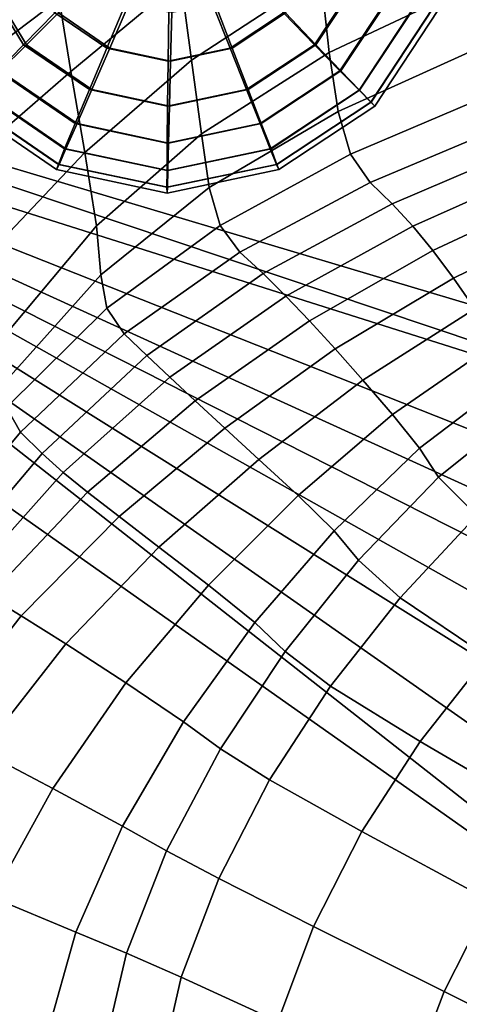
# Model space of a CAD drawing. Units: inches. Extents: x -175 to 175, y -162 to 162.
# Drawn here: x -137 to -130, y 17 to 32 of the extents above; entities that cross this region are included whole.
import ezdxf

# ---------------------------------------------------------------- set-up
doc = ezdxf.new("R2010")
doc.units = ezdxf.units.IN
doc.header["$MEASUREMENT"] = 0

msp = doc.modelspace()

# ---------------------------------------------------------------- linework, layer by layer
for points in [[(-144.645, 32.367, -10.996), (-120.54, 49.576, -10.996), (-119.115, 24.748, -10.996)], [(-134.444, 32.922, 5.863), (-134.286, 31.711, 5.578), (-132.331, 32.992, 5.623), (-132.45, 34.235, 5.951)], [(-129.802, 32.961, 5.153), (-129.88, 34.132, 5.194), (-132.331, 32.992, 5.623), (-132.202, 31.826, 5.619)], [(-136.285, 32.638, 5.805), (-136.106, 31.542, 5.677), (-134.444, 32.922, 5.863), (-134.584, 34.014, 6.121)], [(-138.059, 32.565, 5.553), (-137.854, 31.447, 5.514), (-136.285, 32.638, 5.805), (-136.449, 33.711, 6.058)], [(-136.821, 31.944, 7.775), (-136.347, 32.425, 8.308), (-136.845, 33.235, 8.308), (-137.454, 32.976, 7.775)], [(-136.291, 32.425, 1.168), (-136.775, 31.944, 1.702), (-137.402, 32.976, 1.702), (-136.783, 33.235, 1.168)], [(-131.745, 32.976, 7.775), (-132.361, 33.235, 8.308), (-132.896, 32.425, 8.308), (-132.426, 31.944, 7.775)], [(-132.329, 33.235, 1.168), (-131.721, 32.976, 1.702), (-132.404, 31.944, 1.702), (-132.865, 32.425, 1.168)], [(-137.208, 31.55, 7.124), (-136.821, 31.944, 7.775), (-137.454, 32.976, 7.775), (-137.953, 32.764, 7.124)], [(-136.775, 31.944, 1.702), (-137.175, 31.55, 2.353), (-137.907, 32.764, 2.353), (-137.402, 32.976, 1.702)], [(-135.565, 31.892, 8.308), (-135.293, 32.538, 8.692), (-135.823, 32.949, 8.699), (-136.347, 32.425, 8.308)], [(-135.242, 32.538, 0.785), (-135.517, 31.892, 1.168), (-136.291, 32.425, 1.168), (-135.767, 32.949, 0.778)], [(-136.106, 31.542, 5.677), (-135.896, 30.316, 5.535), (-134.286, 31.711, 5.578), (-134.444, 32.922, 5.863)], [(-134.286, 31.711, 5.578), (-134.135, 30.595, 5.641), (-132.202, 31.826, 5.619), (-132.331, 32.992, 5.623)], [(-132.896, 32.425, 8.308), (-133.404, 32.949, 8.699), (-133.955, 32.538, 8.692), (-133.699, 31.892, 8.308)], [(-133.365, 32.949, 0.778), (-132.865, 32.425, 1.168), (-133.669, 31.892, 1.168), (-133.914, 32.538, 0.785)], [(-131.24, 32.764, 7.124), (-131.745, 32.976, 7.775), (-132.426, 31.944, 7.775), (-132.041, 31.55, 7.124)], [(-131.721, 32.976, 1.702), (-131.224, 32.764, 2.353), (-132.025, 31.55, 2.353), (-132.404, 31.944, 1.702)], [(-132.069, 30.935, 6.293), (-129.719, 31.998, 5.881), (-129.802, 32.961, 5.153), (-132.202, 31.826, 5.619)], [(-130.864, 32.605, 6.382), (-131.24, 32.764, 7.124), (-132.041, 31.55, 7.124), (-131.751, 31.256, 6.382)], [(-131.224, 32.764, 2.353), (-130.855, 32.605, 3.095), (-131.744, 31.256, 3.095), (-132.025, 31.55, 2.353)], [(-137.854, 31.447, 5.514), (-137.618, 30.229, 5.732), (-136.106, 31.542, 5.677), (-136.285, 32.638, 5.805)], [(-130.631, 32.508, 5.576), (-130.864, 32.605, 6.382), (-131.751, 31.256, 6.382), (-131.573, 31.077, 5.576)], [(-130.855, 32.605, 3.095), (-130.627, 32.508, 3.901), (-131.57, 31.077, 3.901), (-131.744, 31.256, 3.095)], [(-134.637, 31.695, 8.308), (-134.626, 32.436, 8.699), (-135.293, 32.538, 8.692), (-135.565, 31.892, 8.308)], [(-134.58, 32.436, 0.778), (-134.6, 31.695, 1.168), (-135.517, 31.892, 1.168), (-135.242, 32.538, 0.785)], [(-133.699, 31.892, 8.308), (-133.955, 32.538, 8.692), (-134.626, 32.436, 8.699), (-134.637, 31.695, 8.308)], [(-133.914, 32.538, 0.785), (-133.669, 31.892, 1.168), (-134.6, 31.695, 1.168), (-134.58, 32.436, 0.778)], [(-130.551, 32.475, 4.738), (-130.631, 32.508, 5.576), (-131.573, 31.077, 5.576), (-131.512, 31.015, 4.738)], [(-130.627, 32.508, 3.901), (-130.551, 32.475, 4.738), (-131.512, 31.015, 4.738), (-131.57, 31.077, 3.901)], [(-119.795, 24.023, -10.996), (-144.675, 31.909, -10.996), (-144.645, 32.367, -10.996)], [(-119.115, 24.748, -10.996), (-119.795, 24.023, -10.996), (-144.645, 32.367, -10.996)], [(-135.827, 31.266, 7.775), (-135.565, 31.892, 8.308), (-136.347, 32.425, 8.308), (-136.821, 31.944, 7.775)], [(-135.517, 31.892, 1.168), (-135.79, 31.266, 1.702), (-136.775, 31.944, 1.702), (-136.291, 32.425, 1.168)], [(-132.426, 31.944, 7.775), (-132.896, 32.425, 8.308), (-133.699, 31.892, 8.308), (-133.454, 31.266, 7.775)], [(-132.865, 32.425, 1.168), (-132.404, 31.944, 1.702), (-133.426, 31.266, 1.702), (-133.669, 31.892, 1.168)], [(-145.46, 30.889, -10.996), (-144.675, 31.909, -10.996), (-124.823, 16.329, -10.996)], [(-119.795, 24.023, -10.996), (-120.957, 22.515, -10.996), (-144.675, 31.909, -10.996)], [(-121.674, 21.417, -10.996), (-122.182, 20.5, -10.996), (-144.675, 31.909, -10.996)], [(-120.957, 22.515, -10.996), (-121.674, 21.417, -10.996), (-144.675, 31.909, -10.996)], [(-144.675, 31.909, -10.996), (-122.182, 20.5, -10.996), (-122.713, 19.538, -10.996)], [(-144.675, 31.909, -10.996), (-122.713, 19.538, -10.996), (-123.324, 18.526, -10.996)], [(-124.074, 17.459, -10.996), (-144.675, 31.909, -10.996), (-123.324, 18.526, -10.996)], [(-124.823, 16.329, -10.996), (-144.675, 31.909, -10.996), (-124.074, 17.459, -10.996)], [(-136.043, 30.753, 7.124), (-135.827, 31.266, 7.775), (-136.821, 31.944, 7.775), (-137.208, 31.55, 7.124)], [(-135.79, 31.266, 1.702), (-136.013, 30.753, 2.353), (-137.175, 31.55, 2.353), (-136.775, 31.944, 1.702)], [(-134.646, 31.015, 7.775), (-134.637, 31.695, 8.308), (-135.565, 31.892, 8.308), (-135.827, 31.266, 7.775)], [(-134.6, 31.695, 1.168), (-134.617, 31.015, 1.702), (-135.79, 31.266, 1.702), (-135.517, 31.892, 1.168)], [(-133.454, 31.266, 7.775), (-133.699, 31.892, 8.308), (-134.637, 31.695, 8.308), (-134.646, 31.015, 7.775)], [(-133.669, 31.892, 1.168), (-133.426, 31.266, 1.702), (-134.617, 31.015, 1.702), (-134.6, 31.695, 1.168)], [(-132.041, 31.55, 7.124), (-132.426, 31.944, 7.775), (-133.454, 31.266, 7.775), (-133.248, 30.753, 7.124)], [(-132.404, 31.944, 1.702), (-132.025, 31.55, 2.353), (-133.231, 30.753, 2.353), (-133.426, 31.266, 1.702)], [(-131.882, 30.289, 6.955), (-129.583, 31.27, 6.6), (-129.719, 31.998, 5.881), (-132.069, 30.935, 6.293)], [(-135.896, 30.316, 5.535), (-135.72, 29.207, 5.744), (-134.135, 30.595, 5.641), (-134.286, 31.711, 5.578)], [(-134.135, 30.595, 5.641), (-134.019, 29.784, 6.429), (-132.069, 30.935, 6.293), (-132.202, 31.826, 5.619)], [(-137.618, 30.229, 5.732), (-137.299, 28.832, 5.974), (-135.896, 30.316, 5.535), (-136.106, 31.542, 5.677)], [(-136.201, 30.37, 6.382), (-136.043, 30.753, 7.124), (-137.208, 31.55, 7.124), (-137.497, 31.256, 6.382)], [(-136.013, 30.753, 2.353), (-136.182, 30.37, 3.095), (-137.471, 31.256, 3.095), (-137.175, 31.55, 2.353)], [(-131.751, 31.256, 6.382), (-132.041, 31.55, 7.124), (-133.248, 30.753, 7.124), (-133.094, 30.37, 6.382)], [(-132.025, 31.55, 2.353), (-131.744, 31.256, 3.095), (-133.082, 30.37, 3.095), (-133.231, 30.753, 2.353)], [(-134.652, 30.458, 7.124), (-134.646, 31.015, 7.775), (-135.827, 31.266, 7.775), (-136.043, 30.753, 7.124)], [(-134.617, 31.015, 1.702), (-134.63, 30.458, 2.353), (-136.013, 30.753, 2.353), (-135.79, 31.266, 1.702)], [(-133.248, 30.753, 7.124), (-133.454, 31.266, 7.775), (-134.646, 31.015, 7.775), (-134.652, 30.458, 7.124)], [(-133.426, 31.266, 1.702), (-133.231, 30.753, 2.353), (-134.63, 30.458, 2.353), (-134.617, 31.015, 1.702)], [(-131.882, 30.289, 6.955), (-131.586, 29.862, 6.914), (-129.35, 30.802, 6.53), (-129.583, 31.27, 6.6)], [(-136.296, 30.136, 5.576), (-136.201, 30.37, 6.382), (-137.497, 31.256, 6.382), (-137.67, 31.077, 5.576)], [(-136.182, 30.37, 3.095), (-136.283, 30.136, 3.901), (-137.657, 31.077, 3.901), (-137.471, 31.256, 3.095)], [(-131.573, 31.077, 5.576), (-131.751, 31.256, 6.382), (-133.094, 30.37, 6.382), (-132.999, 30.136, 5.576)], [(-131.744, 31.256, 3.095), (-131.57, 31.077, 3.901), (-132.996, 30.136, 3.901), (-133.082, 30.37, 3.095)], [(-136.324, 30.056, 4.738), (-136.296, 30.136, 5.576), (-137.67, 31.077, 5.576), (-137.725, 31.015, 4.738)], [(-136.283, 30.136, 3.901), (-136.324, 30.056, 4.738), (-137.725, 31.015, 4.738), (-137.657, 31.077, 3.901)], [(-131.512, 31.015, 4.738), (-131.573, 31.077, 5.576), (-132.999, 30.136, 5.576), (-132.964, 30.056, 4.738)], [(-131.57, 31.077, 3.901), (-131.512, 31.015, 4.738), (-132.964, 30.056, 4.738), (-132.996, 30.136, 3.901)], [(-142.412, 11.453, -10.996), (-145.46, 30.889, -10.996), (-124.823, 16.329, -10.996)], [(-134.019, 29.784, 6.429), (-133.852, 29.211, 7.211), (-131.882, 30.289, 6.955), (-132.069, 30.935, 6.293)], [(-134.654, 30.043, 6.382), (-134.652, 30.458, 7.124), (-136.043, 30.753, 7.124), (-136.201, 30.37, 6.382)], [(-134.63, 30.458, 2.353), (-134.639, 30.043, 3.095), (-136.182, 30.37, 3.095), (-136.013, 30.753, 2.353)], [(-133.094, 30.37, 6.382), (-133.248, 30.753, 7.124), (-134.652, 30.458, 7.124), (-134.654, 30.043, 6.382)], [(-133.231, 30.753, 2.353), (-133.082, 30.37, 3.095), (-134.639, 30.043, 3.095), (-134.63, 30.458, 2.353)], [(-131.586, 29.862, 6.914), (-131.251, 29.538, 6.511), (-129.082, 30.466, 6.086), (-129.35, 30.802, 6.53)], [(-135.72, 29.207, 5.744), (-135.656, 28.463, 6.67), (-134.019, 29.784, 6.429), (-134.135, 30.595, 5.641)], [(-134.656, 29.789, 5.576), (-134.654, 30.043, 6.382), (-136.201, 30.37, 6.382), (-136.296, 30.136, 5.576)], [(-134.639, 30.043, 3.095), (-134.646, 29.789, 3.901), (-136.283, 30.136, 3.901), (-136.182, 30.37, 3.095)], [(-132.999, 30.136, 5.576), (-133.094, 30.37, 6.382), (-134.654, 30.043, 6.382), (-134.656, 29.789, 5.576)], [(-133.082, 30.37, 3.095), (-132.996, 30.136, 3.901), (-134.646, 29.789, 3.901), (-134.639, 30.043, 3.095)], [(-131.251, 29.538, 6.511), (-130.941, 29.203, 6.087), (-128.84, 30.137, 5.683), (-129.082, 30.466, 6.086)], [(-137.299, 28.832, 5.974), (-137.059, 27.603, 6.456), (-135.72, 29.207, 5.744), (-135.896, 30.316, 5.535)], [(-133.852, 29.211, 7.211), (-133.556, 28.81, 7.255), (-131.586, 29.862, 6.914), (-131.882, 30.289, 6.955)], [(-134.646, 29.789, 3.901), (-134.653, 29.702, 4.738), (-136.324, 30.056, 4.738), (-136.283, 30.136, 3.901)], [(-134.653, 29.702, 4.738), (-134.656, 29.789, 5.576), (-136.296, 30.136, 5.576), (-136.324, 30.056, 4.738)], [(-132.964, 30.056, 4.738), (-132.999, 30.136, 5.576), (-134.656, 29.789, 5.576), (-134.653, 29.702, 4.738)], [(-132.996, 30.136, 3.901), (-132.964, 30.056, 4.738), (-134.653, 29.702, 4.738), (-134.646, 29.789, 3.901)], [(-130.941, 29.203, 6.087), (-130.639, 28.835, 5.722), (-128.606, 29.783, 5.378), (-128.84, 30.137, 5.683)], [(-135.656, 28.463, 6.67), (-135.561, 27.96, 7.547), (-133.852, 29.211, 7.211), (-134.019, 29.784, 6.429)], [(-133.556, 28.81, 7.255), (-133.2, 28.485, 6.89), (-131.251, 29.538, 6.511), (-131.586, 29.862, 6.914)], [(-128.364, 29.371, 5.229), (-128.606, 29.783, 5.378), (-130.639, 28.835, 5.722), (-130.324, 28.417, 5.495)], [(-133.2, 28.485, 6.89), (-132.857, 28.143, 6.446), (-130.941, 29.203, 6.087), (-131.251, 29.538, 6.511)], [(-128.127, 28.902, 5.289), (-128.364, 29.371, 5.229), (-130.324, 28.417, 5.495), (-130.004, 27.951, 5.463)], [(-137.059, 27.603, 6.456), (-137.065, 26.889, 7.395), (-135.656, 28.463, 6.67), (-135.72, 29.207, 5.744)], [(-135.561, 27.96, 7.547), (-135.303, 27.574, 7.614), (-133.556, 28.81, 7.255), (-133.852, 29.211, 7.211)], [(-132.857, 28.143, 6.446), (-132.501, 27.769, 6.021), (-130.639, 28.835, 5.722), (-130.941, 29.203, 6.087)], [(-135.303, 27.574, 7.614), (-134.959, 27.246, 7.228), (-133.2, 28.485, 6.89), (-133.556, 28.81, 7.255)], [(-130.324, 28.417, 5.495), (-130.639, 28.835, 5.722), (-132.501, 27.769, 6.021), (-132.114, 27.346, 5.714)], [(-137.065, 26.889, 7.395), (-137.079, 26.46, 8.144), (-135.561, 27.96, 7.547), (-135.656, 28.463, 6.67)], [(-134.959, 27.246, 7.228), (-134.61, 26.917, 6.751), (-132.857, 28.143, 6.446), (-133.2, 28.485, 6.89)], [(-130.004, 27.951, 5.463), (-130.324, 28.417, 5.495), (-132.114, 27.346, 5.714), (-131.696, 26.874, 5.595)], [(-134.61, 26.917, 6.751), (-134.228, 26.559, 6.275), (-132.501, 27.769, 6.021), (-132.857, 28.143, 6.446)], [(-137.079, 26.46, 8.144), (-136.866, 26.088, 8.052), (-135.303, 27.574, 7.614), (-135.561, 27.96, 7.547)], [(-129.682, 27.439, 5.685), (-130.004, 27.951, 5.463), (-131.696, 26.874, 5.595), (-131.247, 26.354, 5.736)], [(-132.114, 27.346, 5.714), (-132.501, 27.769, 6.021), (-134.228, 26.559, 6.275), (-133.782, 26.147, 5.893)], [(-136.866, 26.088, 8.052), (-136.542, 25.764, 7.531), (-134.959, 27.246, 7.228), (-135.303, 27.574, 7.614)], [(-129.396, 26.939, 6.101), (-129.682, 27.439, 5.685), (-131.247, 26.354, 5.736), (-130.84, 25.845, 6.1)], [(-136.542, 25.764, 7.531), (-136.223, 25.479, 6.993), (-134.61, 26.917, 6.751), (-134.959, 27.246, 7.228)], [(-131.696, 26.874, 5.595), (-132.114, 27.346, 5.714), (-133.782, 26.147, 5.893), (-133.268, 25.672, 5.697)], [(-136.223, 25.479, 6.993), (-135.856, 25.18, 6.482), (-134.228, 26.559, 6.275), (-134.61, 26.917, 6.751)], [(-131.247, 26.354, 5.736), (-131.696, 26.874, 5.595), (-133.268, 25.672, 5.697), (-132.674, 25.129, 5.777)], [(-130.551, 25.408, 6.652), (-129.184, 26.506, 6.654), (-129.396, 26.939, 6.101), (-130.84, 25.845, 6.1)], [(-134.228, 26.559, 6.275), (-135.856, 25.18, 6.482), (-135.378, 24.811, 6.041), (-133.782, 26.147, 5.893)], [(-129.97, 24.826, 6.601), (-128.651, 25.914, 6.585), (-129.184, 26.506, 6.654), (-130.551, 25.408, 6.652)], [(-138.498, 24.733, 8.776), (-138.299, 24.366, 8.455), (-136.866, 26.088, 8.052), (-137.079, 26.46, 8.144)], [(-130.84, 25.845, 6.1), (-131.247, 26.354, 5.736), (-132.674, 25.129, 5.777), (-132.128, 24.595, 6.108)], [(-138.299, 24.366, 8.455), (-137.979, 24.06, 7.769), (-136.542, 25.764, 7.531), (-136.866, 26.088, 8.052)], [(-133.782, 26.147, 5.893), (-135.378, 24.811, 6.041), (-134.776, 24.349, 5.782), (-133.268, 25.672, 5.697)], [(-137.979, 24.06, 7.769), (-137.69, 23.832, 7.165), (-136.223, 25.479, 6.993), (-136.542, 25.764, 7.531)], [(-131.758, 24.149, 6.667), (-130.551, 25.408, 6.652), (-130.84, 25.845, 6.1), (-132.128, 24.595, 6.108)], [(-134.776, 24.349, 5.782), (-134.029, 23.774, 5.818), (-132.674, 25.129, 5.777), (-133.268, 25.672, 5.697)], [(-137.69, 23.832, 7.165), (-137.345, 23.608, 6.627), (-135.856, 25.18, 6.482), (-136.223, 25.479, 6.993)], [(-131.131, 23.583, 6.635), (-129.97, 24.826, 6.601), (-130.551, 25.408, 6.652), (-131.758, 24.149, 6.667)], [(-135.856, 25.18, 6.482), (-137.345, 23.608, 6.627), (-136.859, 23.308, 6.141), (-135.378, 24.811, 6.041)], [(-134.029, 23.774, 5.818), (-133.328, 23.207, 6.132), (-132.128, 24.595, 6.108), (-132.674, 25.129, 5.777)], [(-135.378, 24.811, 6.041), (-136.859, 23.308, 6.141), (-136.184, 22.886, 5.838), (-134.776, 24.349, 5.782)], [(-131.131, 23.583, 6.635), (-129.814, 22.693, 5.192), (-128.686, 23.886, 5.158), (-129.97, 24.826, 6.601)], [(-133.328, 23.207, 6.132), (-132.867, 22.772, 6.707), (-131.758, 24.149, 6.667), (-132.128, 24.595, 6.108)], [(-136.184, 22.886, 5.838), (-135.275, 22.296, 5.852), (-134.029, 23.774, 5.818), (-134.776, 24.349, 5.782)], [(-132.867, 22.772, 6.707), (-132.185, 22.247, 6.695), (-131.131, 23.583, 6.635), (-131.758, 24.149, 6.667)], [(-135.275, 22.296, 5.852), (-134.406, 21.709, 6.163), (-133.328, 23.207, 6.132), (-134.029, 23.774, 5.818)], [(-136.859, 23.308, 6.141), (-137.345, 23.608, 6.627), (-138.658, 21.818, 6.689), (-138.177, 21.61, 6.176)], [(-132.185, 22.247, 6.695), (-130.829, 21.412, 5.25), (-129.814, 22.693, 5.192), (-131.131, 23.583, 6.635)], [(-136.184, 22.886, 5.838), (-136.859, 23.308, 6.141), (-138.177, 21.61, 6.176), (-137.451, 21.266, 5.857)], [(-134.406, 21.709, 6.163), (-133.844, 21.301, 6.755), (-132.867, 22.772, 6.707), (-133.328, 23.207, 6.132)], [(-135.275, 22.296, 5.852), (-136.184, 22.886, 5.838), (-137.451, 21.266, 5.857), (-136.378, 20.701, 5.871)], [(-133.844, 21.301, 6.755), (-133.107, 20.829, 6.761), (-132.185, 22.247, 6.695), (-132.867, 22.772, 6.707)], [(-130.829, 21.412, 5.25), (-128.926, 20.298, 1.867), (-127.964, 21.515, 1.826), (-129.814, 22.693, 5.192)], [(-134.406, 21.709, 6.163), (-135.275, 22.296, 5.852), (-136.378, 20.701, 5.871), (-135.324, 20.129, 6.193)], [(-133.107, 20.829, 6.761), (-131.71, 20.049, 5.31), (-130.829, 21.412, 5.25), (-132.185, 22.247, 6.695)], [(-134.661, 19.758, 6.798), (-133.844, 21.301, 6.755), (-134.406, 21.709, 6.163), (-135.324, 20.129, 6.193)], [(-133.872, 19.338, 6.81), (-133.107, 20.829, 6.761), (-133.844, 21.301, 6.755), (-134.661, 19.758, 6.798)], [(-131.71, 20.049, 5.31), (-129.77, 19.001, 1.911), (-128.926, 20.298, 1.867), (-130.829, 21.412, 5.25)], [(-136.378, 20.701, 5.871), (-137.451, 21.266, 5.857), (-138.559, 19.559, 5.847), (-137.291, 19.053, 5.87)], [(-135.324, 20.129, 6.193), (-136.378, 20.701, 5.871), (-137.291, 19.053, 5.87), (-136.03, 18.527, 6.203)], [(-133.872, 19.338, 6.81), (-132.439, 18.614, 5.355), (-131.71, 20.049, 5.31), (-133.107, 20.829, 6.761)], [(-135.267, 18.21, 6.819), (-134.661, 19.758, 6.798), (-135.324, 20.129, 6.193), (-136.03, 18.527, 6.203)], [(-132.439, 18.614, 5.355), (-130.466, 17.631, 1.943), (-129.77, 19.001, 1.911), (-131.71, 20.049, 5.31)], [(-134.438, 17.846, 6.839), (-133.872, 19.338, 6.81), (-134.661, 19.758, 6.798), (-135.267, 18.21, 6.819)], [(-134.438, 17.846, 6.839), (-132.98, 17.178, 5.381), (-132.439, 18.614, 5.355), (-133.872, 19.338, 6.81)], [(-136.03, 18.527, 6.203), (-137.291, 19.053, 5.87), (-137.966, 17.413, 5.844), (-136.472, 16.966, 6.17)], [(-130.466, 17.631, 1.943), (-128.059, 16.432, -3.915), (-127.403, 17.722, -3.932), (-129.77, 19.001, 1.911)], [(-132.98, 17.178, 5.381), (-130.987, 16.258, 1.962), (-130.466, 17.631, 1.943), (-132.439, 18.614, 5.355)], [(-135.613, 16.722, 6.802), (-135.267, 18.21, 6.819), (-136.03, 18.527, 6.203), (-136.472, 16.966, 6.17)], [(-134.763, 16.423, 6.84), (-134.438, 17.846, 6.839), (-135.267, 18.21, 6.819), (-135.613, 16.722, 6.802)], [(-134.763, 16.423, 6.84), (-133.3, 15.812, 5.388), (-132.98, 17.178, 5.381), (-134.438, 17.846, 6.839)], [(-130.987, 16.258, 1.962), (-128.556, 15.136, -3.905), (-128.059, 16.432, -3.915), (-130.466, 17.631, 1.943)]]:
    msp.add_3dface(points)

doc.saveas('drawing.dxf')
